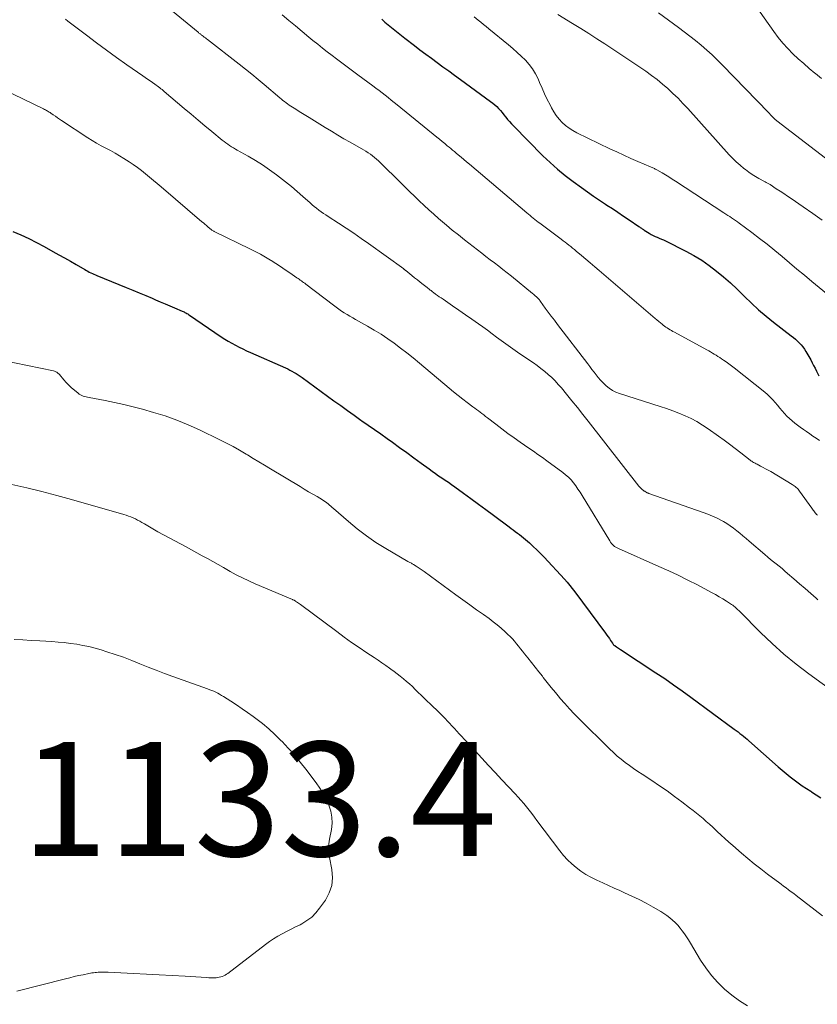
# Model space of a CAD drawing. Units: feet. Extents: x 1899997 to 1905006, y 515000 to 520001.
# Drawn here: x 1900645 to 1900785, y 515725 to 515897 of the extents above; entities that cross this region are included whole.
import ezdxf

# ---------------------------------------------------------------- set-up
doc = ezdxf.new("R2010")
doc.units = ezdxf.units.FT
doc.header["$LTSCALE"] = 100
doc.header["$MEASUREMENT"] = 0
for name, color, linetype, lineweight in [('CONTOUR INDEX', 32, 'Continuous', 25), ('CONTOUR INTERMEDIATE', 40, 'Continuous', 15), ('SPOT ELEVATION', 7, 'Continuous', 15)]:
    doc.layers.add(name, color=color, linetype=linetype, lineweight=lineweight)
doc.styles.add('slant', font='romans.shx', dxfattribs={"oblique": 14.999978})

msp = doc.modelspace()

# ---------------------------------------------------------------- linework, layer by layer
at = {"layer": 'CONTOUR INDEX', "flags": 128}
for points, elevation in [([(1900708.68, 515897.23), (1900709.24, 515896.73), (1900709.81, 515896.25), (1900710.39, 515895.77), (1900710.98, 515895.3), (1900711.57, 515894.83), (1900712.16, 515894.37), (1900712.75, 515893.91), (1900714.4, 515892.65), (1900715.39, 515891.89), (1900716.39, 515891.13), (1900717.4, 515890.39), (1900718.41, 515889.65), (1900719.42, 515888.91), (1900720.43, 515888.18), (1900721.44, 515887.44), (1900722.46, 515886.7), (1900727.77, 515882.84), (1900728.14, 515882.55), (1900728.5, 515882.25), (1900728.84, 515881.93), (1900729.17, 515881.59), (1900729.49, 515881.23), (1900729.8, 515880.88), (1900730.1, 515880.51), (1900730.39, 515880.14), (1900730.43, 515880.08), (1900730.75, 515879.69), (1900731.08, 515879.3), (1900731.42, 515878.92), (1900731.77, 515878.55), (1900736.94, 515873.33), (1900738.19, 515872.11), (1900739.49, 515870.94), (1900740.84, 515869.84), (1900742.23, 515868.78), (1900743.67, 515867.73), (1900744.71, 515866.98), (1900745.77, 515866.24), (1900746.84, 515865.52), (1900747.91, 515864.81), (1900748.1, 515864.69), (1900749.09, 515864.05), (1900750.07, 515863.41), (1900751.05, 515862.75), (1900752.03, 515862.09), (1900753.75, 515860.93), (1900753.87, 515860.85), (1900753.98, 515860.77), (1900754.09, 515860.69), (1900754.2, 515860.61), (1900754.31, 515860.53), (1900754.42, 515860.45), (1900754.54, 515860.37), (1900754.65, 515860.3), (1900755.52, 515859.75), (1900755.87, 515859.55), (1900756.22, 515859.36), (1900756.58, 515859.19), (1900756.95, 515859.04), (1900757.32, 515858.89), (1900757.69, 515858.73), (1900758.05, 515858.57), (1900758.41, 515858.39), (1900761.98, 515856.6), (1900763.39, 515855.84), (1900764.76, 515855.01), (1900766.07, 515854.1), (1900767.34, 515853.12), (1900768.56, 515852.09), (1900769.77, 515851.03), (1900770.94, 515849.93), (1900772.09, 515848.81), (1900772.23, 515848.67), (1900773.46, 515847.49), (1900774.72, 515846.34), (1900776.01, 515845.24), (1900777.34, 515844.17), (1900780.44, 515841.76), (1900780.8, 515841.47), (1900781.16, 515841.16), (1900781.51, 515840.85), (1900781.84, 515840.52), (1900782.16, 515840.18), (1900782.46, 515839.82), (1900782.73, 515839.44), (1900782.98, 515839.05), (1900783.84, 515837.55), (1900784.1, 515837.07), (1900784.36, 515836.59), (1900784.61, 515836.1), (1900784.85, 515835.61), (1900785.27, 515834.74)], 1100), ([(1900644.08, 515860.06), (1900645.47, 515859.45), (1900646.84, 515858.81), (1900648.19, 515858.13), (1900649.53, 515857.42), (1900651.08, 515856.56), (1900652.11, 515855.99), (1900653.13, 515855.42), (1900654.15, 515854.84), (1900655.16, 515854.25), (1900656.68, 515853.37), (1900656.94, 515853.22), (1900657.2, 515853.08), (1900657.46, 515852.95), (1900657.72, 515852.82), (1900657.99, 515852.7), (1900658.26, 515852.58), (1900658.53, 515852.46), (1900658.8, 515852.35), (1900663.94, 515850.26), (1900665.07, 515849.79), (1900666.21, 515849.32), (1900667.34, 515848.84), (1900668.47, 515848.36), (1900669.06, 515848.1), (1900669.89, 515847.74), (1900670.72, 515847.38), (1900671.56, 515847.02), (1900672.4, 515846.67), (1900673.73, 515846.1), (1900673.9, 515846.03), (1900674.06, 515845.95), (1900674.22, 515845.87), (1900674.38, 515845.78), (1900674.54, 515845.69), (1900674.69, 515845.6), (1900674.85, 515845.5), (1900675, 515845.4), (1900680.58, 515841.61), (1900681.19, 515841.21), (1900681.8, 515840.83), (1900682.43, 515840.47), (1900683.07, 515840.12), (1900683.71, 515839.79), (1900684.36, 515839.47), (1900685.02, 515839.16), (1900685.68, 515838.86), (1900691.82, 515836.14), (1900692.21, 515835.97), (1900692.59, 515835.78), (1900692.96, 515835.58), (1900693.33, 515835.37), (1900693.69, 515835.16), (1900694.04, 515834.93), (1900694.39, 515834.69), (1900694.74, 515834.45), (1900700.32, 515830.39), (1900701.5, 515829.54), (1900702.68, 515828.69), (1900703.86, 515827.85), (1900705.05, 515827.02), (1900705.22, 515826.9), (1900706.32, 515826.12), (1900707.43, 515825.35), (1900708.53, 515824.58), (1900709.63, 515823.8), (1900710.55, 515823.14), (1900711.81, 515822.24), (1900713.08, 515821.33), (1900714.34, 515820.41), (1900715.59, 515819.49), (1900717, 515818.46), (1900717.55, 515818.05), (1900718.1, 515817.66), (1900718.66, 515817.27), (1900719.23, 515816.88), (1900719.8, 515816.5), (1900720.36, 515816.11), (1900720.92, 515815.72), (1900721.47, 515815.32), (1900723, 515814.21), (1900724.32, 515813.25), (1900725.63, 515812.29), (1900726.94, 515811.33), (1900728.25, 515810.36), (1900730.99, 515808.33), (1900731.36, 515808.05), (1900731.73, 515807.78), (1900732.09, 515807.5), (1900732.46, 515807.23), (1900732.83, 515806.95), (1900733.19, 515806.67), (1900733.54, 515806.37), (1900733.89, 515806.07), (1900734.55, 515805.49), (1900735.22, 515804.89), (1900735.88, 515804.27), (1900736.51, 515803.64), (1900737.13, 515802.98), (1900740.69, 515799.12), (1900741.16, 515798.6), (1900741.62, 515798.06), (1900742.06, 515797.51), (1900742.49, 515796.95), (1900747.92, 515789.67), (1900748.14, 515789.36), (1900748.36, 515789.05), (1900748.58, 515788.74), (1900748.79, 515788.42), (1900749.12, 515787.92), (1900749.16, 515787.85), (1900749.21, 515787.79), (1900749.26, 515787.72), (1900749.32, 515787.66), (1900749.38, 515787.61), (1900749.44, 515787.55), (1900749.5, 515787.5), (1900749.57, 515787.45), (1900749.8, 515787.3), (1900749.98, 515787.18), (1900750.16, 515787.06), (1900750.34, 515786.94), (1900750.53, 515786.82), (1900756.72, 515782.76), (1900758.28, 515781.72), (1900759.82, 515780.66), (1900761.35, 515779.58), (1900762.87, 515778.48), (1900770.45, 515772.9), (1900770.79, 515772.65), (1900771.11, 515772.4), (1900771.44, 515772.14), (1900771.77, 515771.89), (1900771.78, 515771.87), (1900772.09, 515771.62), (1900772.41, 515771.36), (1900772.71, 515771.1), (1900773.02, 515770.83), (1900778.17, 515766.25), (1900778.85, 515765.67), (1900779.53, 515765.1), (1900780.22, 515764.55), (1900780.92, 515764), (1900781.64, 515763.48), (1900782.36, 515762.97), (1900783.1, 515762.47), (1900783.85, 515761.99), (1900783.99, 515761.9), (1900784.8, 515761.38), (1900785.61, 515760.84)], 1120)]:
    msp.add_lwpolyline(points, dxfattribs=dict(at, elevation=elevation))
at = {"layer": 'CONTOUR INTERMEDIATE', "flags": 128}
for points, elevation in [([(1900773.3, 515900.95), (1900777.4, 515895.07), (1900778.16, 515894.04), (1900778.97, 515893.05), (1900779.82, 515892.1), (1900780.72, 515891.19), (1900781.66, 515890.32), (1900782.61, 515889.46), (1900783.58, 515888.63), (1900784.57, 515887.81), (1900784.69, 515887.72), (1900785.72, 515886.83)], 1084), ([(1900670.77, 515899.71), (1900676.5, 515894.96), (1900676.59, 515894.89), (1900676.67, 515894.82), (1900676.76, 515894.75), (1900676.85, 515894.68), (1900676.94, 515894.61), (1900677.03, 515894.54), (1900677.12, 515894.47), (1900677.21, 515894.4), (1900677.41, 515894.25), (1900677.6, 515894.11), (1900677.79, 515893.96), (1900677.98, 515893.82), (1900678.17, 515893.67), (1900683.71, 515889.36), (1900684.83, 515888.49), (1900685.93, 515887.6), (1900687.02, 515886.7), (1900688.11, 515885.79), (1900690.83, 515883.47), (1900691.1, 515883.25), (1900691.37, 515883.02), (1900691.65, 515882.81), (1900691.92, 515882.6), (1900692.2, 515882.39), (1900692.49, 515882.19), (1900692.78, 515881.99), (1900693.07, 515881.8), (1900693.63, 515881.45), (1900694.21, 515881.09), (1900694.79, 515880.73), (1900695.37, 515880.37), (1900695.95, 515880.02), (1900698.8, 515878.26), (1900699.89, 515877.61), (1900700.98, 515876.95), (1900702.07, 515876.31), (1900703.17, 515875.68), (1900705.52, 515874.34), (1900705.92, 515874.1), (1900706.31, 515873.85), (1900706.7, 515873.58), (1900707.08, 515873.31), (1900707.44, 515873.02), (1900707.8, 515872.72), (1900708.15, 515872.41), (1900708.49, 515872.09), (1900712, 515868.62), (1900712.82, 515867.82), (1900713.63, 515867.02), (1900714.45, 515866.22), (1900715.27, 515865.42), (1900716.1, 515864.63), (1900716.94, 515863.84), (1900717.79, 515863.08), (1900718.65, 515862.32), (1900718.97, 515862.04), (1900720.01, 515861.16), (1900721.05, 515860.29), (1900722.11, 515859.44), (1900723.18, 515858.6), (1900725.45, 515856.84), (1900726.2, 515856.26), (1900726.94, 515855.69), (1900727.69, 515855.11), (1900728.44, 515854.55), (1900729.19, 515853.97), (1900729.93, 515853.39), (1900730.67, 515852.81), (1900731.4, 515852.22), (1900735.13, 515849.17), (1900735.26, 515849.07), (1900735.39, 515848.96), (1900735.51, 515848.86), (1900735.64, 515848.75), (1900735.76, 515848.64), (1900735.88, 515848.53), (1900735.99, 515848.42), (1900736.1, 515848.3), (1900736.2, 515848.18), (1900736.3, 515848.06), (1900736.4, 515847.94), (1900736.5, 515847.81), (1900737.35, 515846.63), (1900737.87, 515845.91), (1900738.39, 515845.2), (1900738.93, 515844.49), (1900739.46, 515843.78), (1900744.78, 515836.86), (1900745.15, 515836.38), (1900745.51, 515835.9), (1900745.88, 515835.42), (1900746.25, 515834.94), (1900746.63, 515834.47), (1900747.02, 515834.02), (1900747.43, 515833.58), (1900747.86, 515833.16), (1900748, 515833.03), (1900748.53, 515832.59), (1900749.09, 515832.21), (1900749.7, 515831.9), (1900750.34, 515831.65), (1900757.47, 515829.39), (1900758.58, 515829.02), (1900759.67, 515828.63), (1900760.75, 515828.21), (1900761.83, 515827.77), (1900762.88, 515827.28), (1900763.9, 515826.74), (1900764.89, 515826.14), (1900765.86, 515825.5), (1900767.67, 515824.21), (1900768.66, 515823.49), (1900769.64, 515822.77), (1900770.62, 515822.03), (1900771.58, 515821.29), (1900773.23, 515820), (1900773.37, 515819.9), (1900773.52, 515819.8), (1900773.66, 515819.7), (1900773.82, 515819.61), (1900773.97, 515819.53), (1900774.12, 515819.44), (1900774.28, 515819.36), (1900774.44, 515819.28), (1900775.04, 515818.97), (1900775.49, 515818.73), (1900775.94, 515818.49), (1900776.39, 515818.24), (1900776.83, 515817.98), (1900780.57, 515815.75), (1900780.76, 515815.63), (1900780.94, 515815.51), (1900781.12, 515815.37), (1900781.3, 515815.23), (1900781.46, 515815.08), (1900781.62, 515814.92), (1900781.77, 515814.75), (1900781.9, 515814.57), (1900784.04, 515811.58), (1900784.15, 515811.42), (1900784.26, 515811.26), (1900784.38, 515811.11), (1900784.5, 515810.95), (1900784.62, 515810.79), (1900784.74, 515810.64), (1900784.87, 515810.5), (1900785.01, 515810.36)], 1108), ([(1900691.22, 515897.99), (1900692.39, 515897.02), (1900693.57, 515896.05), (1900694.75, 515895.08), (1900695.93, 515894.11), (1900696.63, 515893.53), (1900697.47, 515892.86), (1900698.3, 515892.19), (1900699.14, 515891.53), (1900699.98, 515890.87), (1900700.76, 515890.27), (1900701.22, 515889.92), (1900701.69, 515889.57), (1900702.15, 515889.22), (1900702.62, 515888.88), (1900703.09, 515888.53), (1900703.56, 515888.19), (1900704.03, 515887.84), (1900704.49, 515887.5), (1900707.13, 515885.54), (1900707.67, 515885.13), (1900708.21, 515884.73), (1900708.74, 515884.32), (1900709.27, 515883.91), (1900709.8, 515883.5), (1900710.33, 515883.08), (1900710.86, 515882.66), (1900711.38, 515882.24), (1900718.33, 515876.59), (1900718.79, 515876.22), (1900719.26, 515875.84), (1900719.72, 515875.45), (1900720.18, 515875.07), (1900720.49, 515874.82), (1900720.8, 515874.56), (1900721.11, 515874.31), (1900721.42, 515874.05), (1900721.72, 515873.79), (1900722.09, 515873.48), (1900722.58, 515873.07), (1900723.06, 515872.65), (1900723.55, 515872.24), (1900724.04, 515871.83), (1900734.1, 515863.33), (1900734.38, 515863.09), (1900734.67, 515862.85), (1900734.95, 515862.62), (1900735.24, 515862.39), (1900735.53, 515862.16), (1900735.82, 515861.94), (1900736.11, 515861.71), (1900736.41, 515861.49), (1900740.13, 515858.69), (1900740.47, 515858.43), (1900740.8, 515858.18), (1900741.13, 515857.92), (1900741.46, 515857.66), (1900741.79, 515857.4), (1900742.12, 515857.14), (1900742.45, 515856.87), (1900742.77, 515856.6), (1900743.68, 515855.84), (1900744.46, 515855.19), (1900745.23, 515854.54), (1900746, 515853.88), (1900746.77, 515853.22), (1900756.61, 515844.81), (1900756.91, 515844.56), (1900757.22, 515844.3), (1900757.52, 515844.05), (1900757.83, 515843.8), (1900757.98, 515843.67), (1900758.22, 515843.49), (1900758.45, 515843.31), (1900758.7, 515843.15), (1900758.94, 515842.99), (1900759.2, 515842.84), (1900759.45, 515842.69), (1900759.71, 515842.55), (1900759.97, 515842.41), (1900765.64, 515839.32), (1900765.97, 515839.13), (1900766.3, 515838.95), (1900766.63, 515838.76), (1900766.95, 515838.56), (1900767.27, 515838.36), (1900767.59, 515838.16), (1900767.91, 515837.96), (1900768.22, 515837.75), (1900768.56, 515837.52), (1900769.03, 515837.2), (1900769.5, 515836.86), (1900769.97, 515836.51), (1900770.43, 515836.16), (1900775.79, 515831.9), (1900776.28, 515831.49), (1900776.75, 515831.05), (1900777.19, 515830.59), (1900777.61, 515830.11), (1900777.62, 515830.09), (1900778.02, 515829.6), (1900778.42, 515829.12), (1900778.83, 515828.64), (1900779.23, 515828.17), (1900779.66, 515827.71), (1900780.1, 515827.27), (1900780.58, 515826.86), (1900781.07, 515826.48), (1900782.01, 515825.79), (1900782.56, 515825.39), (1900783.12, 515824.99), (1900783.68, 515824.6), (1900784.24, 515824.21), (1900784.81, 515823.82), (1900785.38, 515823.44)], 1104), ([(1900724.91, 515897.63), (1900725.61, 515897.06), (1900726.06, 515896.69), (1900726.52, 515896.31), (1900726.98, 515895.93), (1900727.44, 515895.56), (1900730.88, 515892.74), (1900731.65, 515892.09), (1900732.41, 515891.43), (1900733.14, 515890.75), (1900733.87, 515890.05), (1900734.53, 515889.31), (1900735.13, 515888.52), (1900735.63, 515887.67), (1900736.07, 515886.78), (1900736.34, 515886.14), (1900736.77, 515885.14), (1900737.22, 515884.16), (1900737.69, 515883.18), (1900738.17, 515882.21), (1900738.43, 515881.7), (1900738.83, 515881.01), (1900739.26, 515880.35), (1900739.76, 515879.74), (1900740.3, 515879.17), (1900740.9, 515878.64), (1900741.52, 515878.16), (1900742.19, 515877.74), (1900742.88, 515877.36), (1900748.67, 515874.55), (1900749.89, 515873.98), (1900751.11, 515873.41), (1900752.34, 515872.86), (1900753.57, 515872.32), (1900755.76, 515871.39), (1900755.9, 515871.33), (1900756.05, 515871.27), (1900756.19, 515871.2), (1900756.33, 515871.13), (1900756.47, 515871.06), (1900756.61, 515870.99), (1900756.75, 515870.92), (1900756.89, 515870.84), (1900757.82, 515870.31), (1900758.41, 515869.96), (1900759, 515869.6), (1900759.59, 515869.23), (1900760.17, 515868.86), (1900768.65, 515863.31), (1900768.99, 515863.09), (1900769.32, 515862.87), (1900769.66, 515862.65), (1900769.99, 515862.42), (1900770.33, 515862.2), (1900770.66, 515861.97), (1900770.99, 515861.74), (1900771.31, 515861.5), (1900773.52, 515859.87), (1900774.87, 515858.85), (1900776.21, 515857.81), (1900777.53, 515856.74), (1900778.84, 515855.66), (1900780.13, 515854.57), (1900781.43, 515853.47), (1900782.74, 515852.39), (1900784.04, 515851.31), (1900787.9, 515848.14)], 1096), ([(1900739.54, 515898.09), (1900742.12, 515896.49), (1900743.55, 515895.61), (1900744.97, 515894.72), (1900746.38, 515893.82), (1900747.79, 515892.92), (1900749.2, 515892), (1900750.59, 515891.08), (1900751.98, 515890.14), (1900753.37, 515889.2), (1900754.95, 515888.11), (1900755.95, 515887.4), (1900756.93, 515886.66), (1900757.88, 515885.88), (1900758.81, 515885.07), (1900759.71, 515884.23), (1900760.6, 515883.38), (1900761.45, 515882.49), (1900762.29, 515881.59), (1900769.58, 515873.5), (1900770.19, 515872.86), (1900770.81, 515872.24), (1900771.47, 515871.66), (1900772.14, 515871.1), (1900772.41, 515870.89), (1900772.98, 515870.46), (1900773.56, 515870.06), (1900774.16, 515869.69), (1900774.77, 515869.34), (1900775.77, 515868.79), (1900775.89, 515868.73), (1900776.01, 515868.66), (1900776.13, 515868.6), (1900776.25, 515868.53), (1900776.37, 515868.47), (1900776.49, 515868.4), (1900776.61, 515868.33), (1900776.73, 515868.26), (1900777.82, 515867.55), (1900778.48, 515867.12), (1900779.14, 515866.69), (1900779.79, 515866.25), (1900780.44, 515865.81), (1900782.55, 515864.35), (1900784.2, 515863.2), (1900785.84, 515862.04)], 1092), ([(1900757.19, 515898.38), (1900760.67, 515895.81), (1900761.69, 515895.05), (1900762.69, 515894.27), (1900763.68, 515893.48), (1900764.66, 515892.67), (1900765.62, 515891.84), (1900766.56, 515890.99), (1900767.48, 515890.11), (1900768.37, 515889.21), (1900776.45, 515880.88), (1900776.62, 515880.69), (1900776.8, 515880.51), (1900776.98, 515880.32), (1900777.15, 515880.13), (1900777.38, 515879.89), (1900777.45, 515879.82), (1900777.51, 515879.76), (1900777.57, 515879.7), (1900777.64, 515879.64), (1900777.7, 515879.59), (1900777.77, 515879.53), (1900777.84, 515879.48), (1900777.91, 515879.42), (1900789.72, 515870.4)], 1088), ([(1900653.27, 515897.22), (1900653.68, 515896.9), (1900656.94, 515894.42), (1900658.69, 515893.1), (1900660.46, 515891.79), (1900662.25, 515890.5), (1900664.05, 515889.23), (1900666.81, 515887.3), (1900667.24, 515887.01), (1900667.66, 515886.71), (1900668.09, 515886.42), (1900668.52, 515886.13), (1900668.93, 515885.84), (1900669.15, 515885.69), (1900669.36, 515885.54), (1900669.58, 515885.38), (1900669.79, 515885.22), (1900669.99, 515885.06), (1900670.2, 515884.9), (1900670.4, 515884.73), (1900670.6, 515884.56), (1900674.1, 515881.6), (1900675.3, 515880.59), (1900676.51, 515879.57), (1900677.72, 515878.56), (1900678.93, 515877.55), (1900680.75, 515876.05), (1900681.06, 515875.8), (1900681.37, 515875.56), (1900681.7, 515875.33), (1900682.03, 515875.11), (1900682.36, 515874.9), (1900682.7, 515874.7), (1900683.04, 515874.49), (1900683.38, 515874.3), (1900685.28, 515873.23), (1900686.55, 515872.48), (1900687.81, 515871.7), (1900689.03, 515870.87), (1900690.23, 515870), (1900690.78, 515869.58), (1900691.83, 515868.77), (1900692.87, 515867.93), (1900693.89, 515867.07), (1900694.89, 515866.19), (1900696.13, 515865.06), (1900696.5, 515864.74), (1900696.88, 515864.42), (1900697.27, 515864.11), (1900697.66, 515863.81), (1900698.06, 515863.51), (1900698.47, 515863.23), (1900698.88, 515862.95), (1900699.29, 515862.68), (1900701.14, 515861.5), (1900702.47, 515860.64), (1900703.79, 515859.76), (1900705.09, 515858.85), (1900706.39, 515857.93), (1900712.54, 515853.49), (1900712.58, 515853.45), (1900712.63, 515853.42), (1900712.68, 515853.38), (1900712.72, 515853.34), (1900712.77, 515853.31), (1900712.82, 515853.27), (1900712.86, 515853.23), (1900712.91, 515853.19), (1900713.94, 515852.36), (1900714.43, 515851.96), (1900714.93, 515851.56), (1900715.42, 515851.17), (1900715.92, 515850.78), (1900716.65, 515850.21), (1900716.78, 515850.11), (1900716.92, 515850), (1900717.06, 515849.9), (1900717.19, 515849.79), (1900717.33, 515849.69), (1900717.47, 515849.58), (1900717.61, 515849.48), (1900717.74, 515849.38), (1900718.11, 515849.1), (1900718.44, 515848.86), (1900718.76, 515848.63), (1900719.09, 515848.4), (1900719.43, 515848.17), (1900721.06, 515847.05), (1900722.2, 515846.26), (1900723.35, 515845.47), (1900724.49, 515844.67), (1900725.62, 515843.87), (1900726.39, 515843.32), (1900727.21, 515842.74), (1900728.02, 515842.15), (1900728.82, 515841.56), (1900729.62, 515840.96), (1900730.43, 515840.37), (1900731.24, 515839.78), (1900732.05, 515839.2), (1900732.88, 515838.64), (1900735.25, 515837.03), (1900735.93, 515836.56), (1900736.59, 515836.07), (1900737.24, 515835.55), (1900737.87, 515835.02), (1900738.48, 515834.46), (1900739.06, 515833.88), (1900739.62, 515833.27), (1900740.16, 515832.65), (1900741.05, 515831.57), (1900742.01, 515830.39), (1900742.97, 515829.21), (1900743.92, 515828.02), (1900744.86, 515826.82), (1900753.76, 515815.44), (1900753.89, 515815.29), (1900754.03, 515815.14), (1900754.17, 515815), (1900754.32, 515814.87), (1900754.54, 515814.69), (1900754.58, 515814.65), (1900754.63, 515814.62), (1900754.68, 515814.59), (1900754.73, 515814.57), (1900754.78, 515814.55), (1900754.82, 515814.52), (1900754.87, 515814.49), (1900754.92, 515814.46), (1900754.99, 515814.41), (1900755.04, 515814.37), (1900755.1, 515814.34), (1900755.16, 515814.3), (1900755.22, 515814.27), (1900755.29, 515814.24), (1900755.35, 515814.21), (1900755.41, 515814.19), (1900755.48, 515814.16), (1900765, 515810.84), (1900765.83, 515810.53), (1900766.65, 515810.19), (1900767.45, 515809.81), (1900768.24, 515809.41), (1900768.55, 515809.25), (1900769.17, 515808.89), (1900769.76, 515808.51), (1900770.33, 515808.09), (1900770.89, 515807.64), (1900771.43, 515807.18), (1900771.97, 515806.72), (1900772.51, 515806.25), (1900773.05, 515805.79), (1900775.83, 515803.44), (1900776.32, 515803.03), (1900776.82, 515802.62), (1900777.32, 515802.21), (1900777.82, 515801.81), (1900778.32, 515801.4), (1900778.82, 515800.99), (1900779.31, 515800.57), (1900779.8, 515800.15), (1900780.9, 515799.2), (1900781.88, 515798.35), (1900782.86, 515797.5), (1900783.84, 515796.65), (1900784.82, 515795.8), (1900785.11, 515795.55)], 1112), ([(1900637.05, 515887.5), (1900649.43, 515881.51), (1900649.6, 515881.43), (1900649.76, 515881.34), (1900649.93, 515881.25), (1900650.1, 515881.16), (1900650.26, 515881.07), (1900650.43, 515880.97), (1900650.59, 515880.87), (1900650.74, 515880.76), (1900651.15, 515880.48), (1900651.51, 515880.23), (1900651.87, 515879.98), (1900652.24, 515879.74), (1900652.6, 515879.5), (1900657.18, 515876.47), (1900657.95, 515875.98), (1900658.73, 515875.5), (1900659.53, 515875.06), (1900660.34, 515874.64), (1900661.16, 515874.22), (1900661.96, 515873.79), (1900662.75, 515873.33), (1900663.53, 515872.85), (1900664.43, 515872.27), (1900665.17, 515871.78), (1900665.9, 515871.26), (1900666.61, 515870.72), (1900667.31, 515870.16), (1900667.99, 515869.58), (1900668.68, 515869.01), (1900669.36, 515868.43), (1900670.04, 515867.85), (1900677.18, 515861.77), (1900677.44, 515861.55), (1900677.7, 515861.33), (1900677.96, 515861.1), (1900678.21, 515860.88), (1900678.55, 515860.59), (1900678.64, 515860.51), (1900678.74, 515860.44), (1900678.84, 515860.36), (1900678.94, 515860.3), (1900679.04, 515860.23), (1900679.15, 515860.17), (1900679.25, 515860.12), (1900679.36, 515860.06), (1900685.59, 515857.03), (1900686.51, 515856.56), (1900687.43, 515856.08), (1900688.32, 515855.56), (1900689.21, 515855.03), (1900689.29, 515854.98), (1900690.13, 515854.45), (1900690.96, 515853.91), (1900691.78, 515853.36), (1900692.6, 515852.8), (1900693.83, 515851.95), (1900694.02, 515851.81), (1900694.22, 515851.67), (1900694.42, 515851.53), (1900694.62, 515851.4), (1900694.81, 515851.26), (1900695.01, 515851.12), (1900695.2, 515850.97), (1900695.39, 515850.83), (1900700.23, 515847.12), (1900700.69, 515846.77), (1900701.16, 515846.44), (1900701.64, 515846.11), (1900702.13, 515845.8), (1900702.62, 515845.5), (1900703.11, 515845.2), (1900703.61, 515844.91), (1900704.12, 515844.62), (1900706.17, 515843.48), (1900707.38, 515842.77), (1900708.57, 515842.04), (1900709.73, 515841.27), (1900710.88, 515840.47), (1900712, 515839.63), (1900713.11, 515838.78), (1900714.2, 515837.91), (1900715.28, 515837.01), (1900720.5, 515832.61), (1900721.28, 515831.96), (1900722.07, 515831.32), (1900722.87, 515830.7), (1900723.68, 515830.08), (1900724.67, 515829.33), (1900724.98, 515829.09), (1900725.3, 515828.86), (1900725.62, 515828.62), (1900725.93, 515828.38), (1900726.25, 515828.15), (1900726.57, 515827.91), (1900726.88, 515827.67), (1900727.2, 515827.43), (1900728.67, 515826.28), (1900729.73, 515825.48), (1900730.8, 515824.69), (1900731.88, 515823.91), (1900732.96, 515823.15), (1900734.48, 515822.1), (1900735.27, 515821.55), (1900736.05, 515821), (1900736.83, 515820.44), (1900737.61, 515819.87), (1900740.39, 515817.85), (1900740.9, 515817.43), (1900741.4, 515816.99), (1900741.85, 515816.52), (1900742.28, 515816.01), (1900742.68, 515815.48), (1900743.06, 515814.94), (1900743.43, 515814.39), (1900743.79, 515813.82), (1900748.65, 515805.84), (1900748.79, 515805.63), (1900748.94, 515805.42), (1900749.11, 515805.23), (1900749.29, 515805.05), (1900749.49, 515804.89), (1900749.7, 515804.74), (1900749.92, 515804.61), (1900750.15, 515804.49), (1900757.26, 515801.38), (1900758.96, 515800.61), (1900760.65, 515799.82), (1900762.32, 515798.99), (1900763.98, 515798.14), (1900766.49, 515796.82), (1900767.16, 515796.46), (1900767.82, 515796.08), (1900768.46, 515795.69), (1900769.1, 515795.28), (1900769.97, 515794.72), (1900770.17, 515794.58), (1900770.36, 515794.44), (1900770.55, 515794.29), (1900770.73, 515794.13), (1900770.91, 515793.97), (1900771.08, 515793.8), (1900771.26, 515793.64), (1900771.43, 515793.47), (1900775.04, 515789.83), (1900777.07, 515787.9), (1900779.15, 515786.03), (1900781.31, 515784.26), (1900783.53, 515782.55), (1900788.17, 515779.17)], 1116), ([(1900639.72, 515837.98), (1900651.18, 515835.64), (1900651.33, 515835.6), (1900651.48, 515835.55), (1900651.61, 515835.48), (1900651.75, 515835.4), (1900651.87, 515835.31), (1900651.99, 515835.2), (1900652.11, 515835.09), (1900652.21, 515834.98), (1900652.97, 515834.08), (1900653.41, 515833.59), (1900653.87, 515833.11), (1900654.36, 515832.66), (1900654.86, 515832.23), (1900655.49, 515831.72), (1900655.7, 515831.57), (1900655.92, 515831.43), (1900656.16, 515831.32), (1900656.4, 515831.22), (1900656.65, 515831.15), (1900656.9, 515831.07), (1900657.16, 515831.01), (1900657.42, 515830.96), (1900660.22, 515830.43), (1900661.87, 515830.09), (1900663.52, 515829.73), (1900665.16, 515829.33), (1900666.79, 515828.9), (1900668.71, 515828.36), (1900670.77, 515827.73), (1900672.8, 515827.02), (1900674.79, 515826.2), (1900676.75, 515825.31), (1900680.32, 515823.58), (1900681.49, 515822.98), (1900682.65, 515822.37), (1900683.79, 515821.73), (1900684.93, 515821.06), (1900685.17, 515820.91), (1900686.17, 515820.3), (1900687.17, 515819.7), (1900688.17, 515819.09), (1900689.18, 515818.49), (1900694.38, 515815.36), (1900695.12, 515814.91), (1900695.86, 515814.47), (1900696.61, 515814.03), (1900697.35, 515813.6), (1900698.31, 515813.04), (1900698.57, 515812.88), (1900698.83, 515812.71), (1900699.08, 515812.52), (1900699.32, 515812.33), (1900699.56, 515812.13), (1900699.79, 515811.93), (1900700.03, 515811.73), (1900700.26, 515811.52), (1900702.84, 515809.24), (1900704.4, 515807.95), (1900706.01, 515806.71), (1900707.68, 515805.58), (1900709.41, 515804.51), (1900713.28, 515802.25), (1900713.4, 515802.18), (1900713.52, 515802.12), (1900713.64, 515802.05), (1900713.76, 515801.99), (1900713.88, 515801.93), (1900714, 515801.86), (1900714.11, 515801.79), (1900714.23, 515801.72), (1900714.71, 515801.41), (1900715.06, 515801.19), (1900715.41, 515800.95), (1900715.76, 515800.71), (1900716.1, 515800.47), (1900721.68, 515796.42), (1900722.9, 515795.55), (1900724.11, 515794.67), (1900725.32, 515793.8), (1900726.53, 515792.93), (1900727.49, 515792.24), (1900728.22, 515791.7), (1900728.93, 515791.14), (1900729.61, 515790.55), (1900730.29, 515789.95), (1900730.79, 515789.48), (1900731.19, 515789.09), (1900731.58, 515788.68), (1900731.95, 515788.27), (1900732.32, 515787.84), (1900732.67, 515787.41), (1900733.02, 515786.97), (1900733.37, 515786.53), (1900733.72, 515786.09), (1900734.3, 515785.36), (1900734.93, 515784.56), (1900735.57, 515783.75), (1900736.2, 515782.94), (1900736.83, 515782.13), (1900736.97, 515781.95), (1900737.68, 515781.05), (1900738.4, 515780.16), (1900739.12, 515779.27), (1900739.86, 515778.39), (1900739.96, 515778.27), (1900740.77, 515777.34), (1900741.59, 515776.43), (1900742.43, 515775.54), (1900743.3, 515774.67), (1900748.62, 515769.4), (1900749.28, 515768.77), (1900749.95, 515768.17), (1900750.64, 515767.59), (1900751.35, 515767.03), (1900752.08, 515766.5), (1900752.81, 515765.97), (1900753.56, 515765.46), (1900754.31, 515764.96), (1900756, 515763.86), (1900757.34, 515762.96), (1900758.67, 515762.04), (1900759.97, 515761.1), (1900761.26, 515760.13), (1900762.63, 515759.09), (1900763.23, 515758.63), (1900763.82, 515758.16), (1900764.4, 515757.68), (1900764.98, 515757.2), (1900765.55, 515756.7), (1900766.11, 515756.21), (1900766.67, 515755.7), (1900767.22, 515755.18), (1900767.47, 515754.96), (1900768.14, 515754.33), (1900768.82, 515753.71), (1900769.5, 515753.09), (1900770.2, 515752.49), (1900771.71, 515751.17), (1900772.83, 515750.22), (1900773.96, 515749.28), (1900775.12, 515748.38), (1900776.29, 515747.48), (1900777.77, 515746.39), (1900778.21, 515746.06), (1900778.66, 515745.73), (1900779.1, 515745.39), (1900779.54, 515745.06), (1900779.98, 515744.73), (1900780.42, 515744.39), (1900780.86, 515744.06), (1900781.3, 515743.72), (1900785.91, 515740.18)], 1124), ([(1900643.9, 515815.75), (1900646.52, 515815.14), (1900649.14, 515814.49), (1900651.75, 515813.81), (1900654.36, 515813.09), (1900663.52, 515810.48), (1900663.93, 515810.35), (1900664.34, 515810.21), (1900664.75, 515810.05), (1900665.14, 515809.88), (1900665.53, 515809.69), (1900665.92, 515809.5), (1900666.3, 515809.29), (1900666.68, 515809.07), (1900667.1, 515808.82), (1900667.69, 515808.47), (1900668.28, 515808.12), (1900668.88, 515807.79), (1900669.48, 515807.46), (1900674.41, 515804.8), (1900675.34, 515804.29), (1900676.28, 515803.78), (1900677.21, 515803.26), (1900678.15, 515802.74), (1900679.08, 515802.22), (1900680.01, 515801.7), (1900680.94, 515801.18), (1900681.87, 515800.65), (1900682.13, 515800.5), (1900683.2, 515799.92), (1900684.28, 515799.37), (1900685.38, 515798.85), (1900686.5, 515798.35), (1900693.07, 515795.56), (1900693.13, 515795.54), (1900693.19, 515795.51), (1900693.26, 515795.48), (1900693.32, 515795.45), (1900693.38, 515795.42), (1900693.44, 515795.39), (1900693.5, 515795.35), (1900693.55, 515795.32), (1900693.77, 515795.17), (1900693.94, 515795.05), (1900694.1, 515794.94), (1900694.27, 515794.82), (1900694.43, 515794.7), (1900700.81, 515789.96), (1900702.1, 515789.01), (1900703.41, 515788.08), (1900704.73, 515787.16), (1900706.06, 515786.27), (1900707.37, 515785.4), (1900708.05, 515784.94), (1900708.73, 515784.48), (1900709.4, 515784.02), (1900710.07, 515783.55), (1900710.27, 515783.41), (1900710.84, 515783), (1900711.4, 515782.59), (1900711.94, 515782.15), (1900712.48, 515781.71), (1900713.01, 515781.25), (1900713.53, 515780.79), (1900714.05, 515780.32), (1900714.56, 515779.84), (1900717.71, 515776.8), (1900718.27, 515776.25), (1900718.82, 515775.71), (1900719.37, 515775.15), (1900719.91, 515774.6), (1900720.1, 515774.4), (1900720.54, 515773.93), (1900720.98, 515773.47), (1900721.41, 515773), (1900721.85, 515772.53), (1900722.28, 515772.05), (1900722.71, 515771.58), (1900723.14, 515771.11), (1900723.58, 515770.64), (1900725.04, 515769.05), (1900726.21, 515767.79), (1900727.38, 515766.53), (1900728.55, 515765.27), (1900729.73, 515764.01), (1900732.07, 515761.52), (1900732.58, 515760.97), (1900733.08, 515760.41), (1900733.57, 515759.83), (1900734.04, 515759.25), (1900734.51, 515758.66), (1900734.98, 515758.07), (1900735.44, 515757.48), (1900735.89, 515756.88), (1900739.89, 515751.55), (1900740.54, 515750.75), (1900741.23, 515749.99), (1900741.97, 515749.28), (1900742.76, 515748.62), (1900743.59, 515748.01), (1900744.45, 515747.44), (1900745.35, 515746.94), (1900746.27, 515746.47), (1900746.39, 515746.41), (1900747.4, 515745.95), (1900748.4, 515745.5), (1900749.41, 515745.04), (1900750.41, 515744.6), (1900751.24, 515744.23), (1900752.51, 515743.64), (1900753.77, 515743.03), (1900755.02, 515742.38), (1900756.24, 515741.7), (1900757.56, 515740.94), (1900758.11, 515740.6), (1900758.64, 515740.24), (1900759.14, 515739.85), (1900759.63, 515739.43), (1900760.1, 515738.98), (1900760.54, 515738.51), (1900760.95, 515738.03), (1900761.34, 515737.53), (1900761.71, 515737), (1900762.07, 515736.48), (1900762.42, 515735.94), (1900762.76, 515735.4), (1900764.56, 515732.42), (1900765.49, 515731.04), (1900766.48, 515729.72), (1900767.59, 515728.49), (1900768.76, 515727.32), (1900770.04, 515726.25), (1900771.37, 515725.27), (1900772.78, 515724.41)], 1128), ([(1900644.28, 515788.57), (1900645.79, 515788.5), (1900647.29, 515788.42), (1900648.8, 515788.34), (1900650.88, 515788.21), (1900651.98, 515788.13), (1900653.07, 515788.03), (1900654.16, 515787.89), (1900655.25, 515787.74), (1900656.33, 515787.55), (1900657.4, 515787.33), (1900658.47, 515787.06), (1900659.52, 515786.75), (1900660.52, 515786.44), (1900661.98, 515785.96), (1900663.44, 515785.46), (1900664.88, 515784.91), (1900666.31, 515784.34), (1900667.74, 515783.76), (1900669.18, 515783.19), (1900670.62, 515782.65), (1900672.07, 515782.12), (1900678.19, 515779.93), (1900678.55, 515779.79), (1900678.91, 515779.65), (1900679.26, 515779.5), (1900679.61, 515779.34), (1900679.95, 515779.17), (1900680.29, 515778.99), (1900680.62, 515778.79), (1900680.95, 515778.59), (1900682.28, 515777.75), (1900683.27, 515777.11), (1900684.24, 515776.45), (1900685.2, 515775.78), (1900686.15, 515775.09), (1900686.62, 515774.74), (1900687.78, 515773.84), (1900688.9, 515772.91), (1900689.98, 515771.92), (1900691.03, 515770.9), (1900691.22, 515770.7), (1900692.32, 515769.54), (1900693.39, 515768.35), (1900694.41, 515767.11), (1900695.4, 515765.85), (1900697.18, 515763.47), (1900697.82, 515762.54), (1900698.42, 515761.59), (1900698.94, 515760.6), (1900699.42, 515759.58), (1900699.76, 515758.53), (1900699.96, 515757.47), (1900699.98, 515756.39), (1900699.86, 515755.29), (1900699.52, 515753.58), (1900699.45, 515753.18), (1900699.4, 515752.78), (1900699.37, 515752.38), (1900699.36, 515751.98), (1900699.38, 515751.58), (1900699.4, 515751.17), (1900699.46, 515750.78), (1900699.52, 515750.38), (1900699.95, 515748.27), (1900700.06, 515746.85), (1900699.94, 515745.49), (1900699.5, 515744.19), (1900698.83, 515742.94), (1900697.81, 515741.49), (1900697.15, 515740.68), (1900696.42, 515739.95), (1900695.59, 515739.33), (1900694.7, 515738.79), (1900694.37, 515738.62), (1900693.59, 515738.23), (1900692.81, 515737.83), (1900692.03, 515737.43), (1900691.25, 515737.04), (1900690.48, 515736.62), (1900689.73, 515736.17), (1900689.01, 515735.69), (1900688.3, 515735.17), (1900681.72, 515730.09), (1900681.5, 515729.93), (1900681.26, 515729.78), (1900681.02, 515729.66), (1900680.76, 515729.55), (1900680.5, 515729.47), (1900680.23, 515729.4), (1900679.96, 515729.36), (1900679.68, 515729.34), (1900679.49, 515729.33), (1900679.12, 515729.32), (1900678.74, 515729.32), (1900678.37, 515729.33), (1900677.99, 515729.35), (1900674.23, 515729.58), (1900671.97, 515729.72), (1900669.71, 515729.85), (1900667.46, 515729.97), (1900665.2, 515730.09), (1900660.75, 515730.31), (1900660.46, 515730.32), (1900660.17, 515730.32), (1900659.88, 515730.32), (1900659.59, 515730.32), (1900659.56, 515730.32), (1900659.29, 515730.31), (1900659.01, 515730.29), (1900658.74, 515730.27), (1900658.47, 515730.24), (1900658.2, 515730.21), (1900657.92, 515730.17), (1900657.65, 515730.12), (1900657.38, 515730.07), (1900656.37, 515729.86), (1900655.59, 515729.7), (1900654.82, 515729.52), (1900654.04, 515729.34), (1900653.27, 515729.15), (1900644.75, 515726.96)], 1132)]:
    msp.add_lwpolyline(points, dxfattribs=dict(at, elevation=elevation))

# ---------------------------------------------------------------- texts
at = {"layer": 'SPOT ELEVATION', "style": 'slant', "oblique": 15}
msp.add_text('1133.4', height=20, dxfattribs=at).set_placement((1900645.54, 515750.64, 1133.39))

doc.saveas('drawing.dxf')
